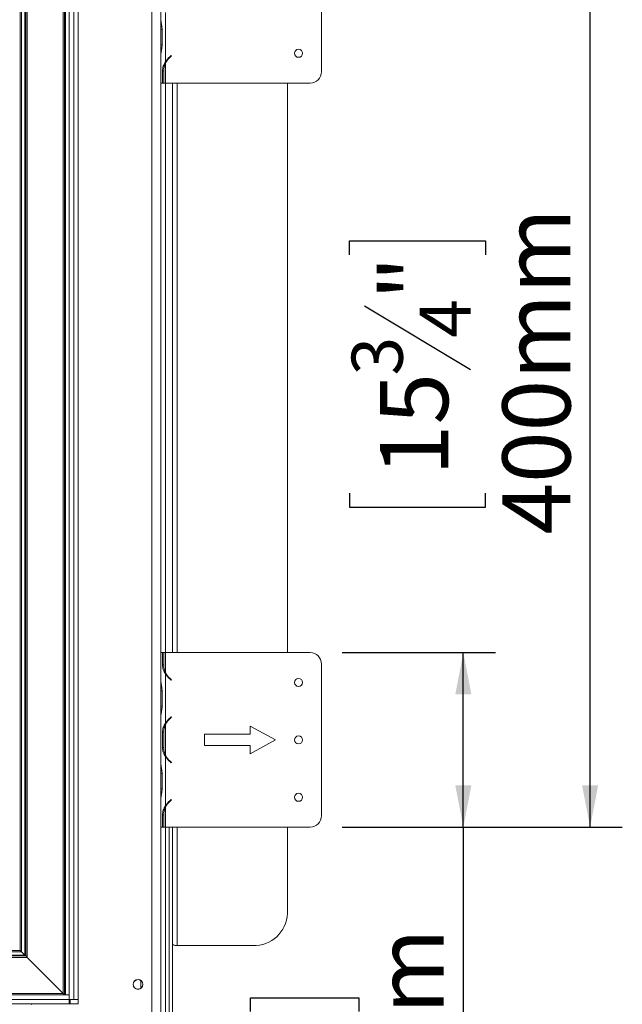
# Model space of a CAD drawing. Units: millimetres. Extents: x 42 to 5400, y 135 to 3623.
# Drawn here: x 1838 to 2213, y 2114 to 2727 of the extents above; entities that cross this region are included whole.
import ezdxf

# ---------------------------------------------------------------- set-up
doc = ezdxf.new("R2010")
doc.units = ezdxf.units.MM
doc.header["$LTSCALE"] = 20
doc.layers.add('FORMAT', color=7, linetype='Continuous')
doc.styles.add('SLDTEXTSTYLE0', font='TXT', dxfattribs={"width": 0.75})
doc.dimstyles.new('SLDDIMSTYLE0', dxfattribs={"dimtxt": 42.333333, "dimasz": 26, "dimexe": 0, "dimexo": 0.0625, "dimgap": 10.583333, "dimtad": 1, "dimdec": 0, "dimlfac": 0.7, "dimrnd": 1e-09, "dimzin": 12, "dimdsep": 46, "dimtxsty": 'SLDTEXTSTYLE0', "dimsah": 1, "dimcen": 0.09, "dimadec": 0, "dimazin": 3, "dimtfac": 1, "dimtdec": 0, "dimtofl": 0, "dimtmove": 0, "dimatfit": 3, "dimfxl": 1, "dimfrac": 2, "dimtolj": 1, "dimtzin": 12, "dimarcsym": 0})

# ---------------------------------------------------------------- blocks, each defined once
blk = doc.blocks.new('_D_1')
at = {"layer": 'FORMAT', "color": 7, "transparency": 16777216}
for p, q in [((546.29, 2097.18), (546.29, 1674.68)), ((1872, 2097.18), (1872, 1674.68)), ((1114.63, 1844.38), (1106.04, 1844.38)), ((1106.04, 1844.38), (1106.04, 1759.71)), ((1286.51, 1844.38), (1295.09, 1844.38)), ((1295.09, 1844.38), (1295.09, 1759.71)), ((1231.17, 1835.03), (1191.59, 1769.06)), ((1106.04, 1759.71), (1114.63, 1759.71)), ((1295.09, 1759.71), (1286.51, 1759.71)), ((1872, 1694.68), (546.29, 1694.68))]:
    blk.add_line(p, q, dxfattribs=at)
for points in [[(546.29, 1694.68), (572.29, 1689.68), (572.29, 1699.68)], [(1872, 1694.68), (1846, 1699.68), (1846, 1689.68)]]:
    blk.add_solid(points, dxfattribs=at)
at = {"layer": 'FORMAT', "color": 7, "transparency": 16777216, "attachment_point": 1, "style": 'SLDTEXTSTYLE0'}
for s, insert, char_height in [('9', (1187.92, 1842.97), 31.75), ('36', (1125.36, 1825.27), 42.333), ('"', (1258.3, 1825.27), 42.33), ('16', (1211.38, 1800.64), 31.75), ('928mm', (1100.73, 1749.25), 42.333)]:
    blk.add_mtext(s, dxfattribs=dict(at, insert=insert, char_height=char_height))
blk = doc.blocks.new('_D_3')
at = {"layer": 'FORMAT', "color": 7, "transparency": 16777216}
for p, q in [((2038.98, 2332.89), (2134.29, 2332.89)), ((2114.29, 2224.32), (2114.29, 2332.89)), ((2038.98, 2224.32), (2134.29, 2224.32)), ((2114.29, 2224.32), (2114.29, 1959.08)), ((1982, 2109.59), (1982, 2118.18)), ((1982, 2118.18), (2049.26, 2118.18)), ((2049.26, 2118.18), (2049.26, 2109.59)), ((1982, 2039.37), (1982, 2030.79)), ((2049.26, 2030.79), (2049.26, 2039.37)), ((1982, 2030.79), (2049.26, 2030.79))]:
    blk.add_line(p, q, dxfattribs=at)
for points in [[(2114.29, 2332.89), (2109.29, 2306.89), (2119.29, 2306.89)], [(2114.29, 2224.32), (2119.29, 2250.32), (2109.29, 2250.32)]]:
    blk.add_solid(points, dxfattribs=at)
at = {"layer": 'FORMAT', "color": 7, "transparency": 16777216, "char_height": 42.333, "attachment_point": 1, "rotation": 90, "style": 'SLDTEXTSTYLE0'}
for s, insert in [('76mm', (2059.72, 1990.29)), ('3"', (1994.69, 2050.1))]:
    blk.add_mtext(s, dxfattribs=dict(at, insert=insert))
blk = doc.blocks.new('_D_4')
at = {"layer": 'FORMAT', "color": 7, "transparency": 16777216}
for p, q in [((2038.98, 2795.75), (2213.14, 2795.75)), ((2193.14, 2224.32), (2193.14, 2795.75)), ((2043.44, 2580.47), (2043.44, 2589.05)), ((2043.44, 2589.05), (2128.11, 2589.05)), ((2128.11, 2589.05), (2128.11, 2580.47)), ((2052.79, 2548.59), (2118.76, 2509)), ((2043.44, 2432.05), (2043.44, 2423.46)), ((2128.11, 2423.46), (2128.11, 2432.05)), ((2043.44, 2423.46), (2128.11, 2423.46)), ((2038.98, 2224.32), (2213.14, 2224.32))]:
    blk.add_line(p, q, dxfattribs=at)
for points in [[(2193.14, 2795.75), (2188.14, 2769.75), (2198.14, 2769.75)], [(2193.14, 2224.32), (2198.14, 2250.32), (2188.14, 2250.32)]]:
    blk.add_solid(points, dxfattribs=at)
at = {"layer": 'FORMAT', "color": 7, "transparency": 16777216, "attachment_point": 1, "rotation": 90, "style": 'SLDTEXTSTYLE0'}
for s, insert, char_height in [('400mm', (2138.57, 2406.42), 42.333), ('"', (2062.54, 2552.25), 42.33), ('4', (2087.18, 2528.79), 31.75), ('3', (2044.85, 2505.34), 31.75), ('15', (2062.54, 2442.78), 42.333)]:
    blk.add_mtext(s, dxfattribs=dict(at, insert=insert, char_height=char_height))

msp = doc.modelspace()

# ---------------------------------------------------------------- linework, layer by layer
at = {"color": 7, "linetype": 'Continuous', "lineweight": 15}
for p, q in [((1920.57, 3010.39), (1920.57, 2009.68)), ((1869.14, 2902.89), (1869.14, 2117.18)), ((1872, 2902.89), (1872, 2117.18)), ((1874.86, 2902.89), (1874.86, 2117.18)), ((1865.43, 2120.89), (1865.43, 2894.89)), ((1866.29, 2120.46), (1866.29, 2895.32)), ((1838.71, 2147.6), (1838.71, 2868.18)), ((1839.57, 2146.75), (1839.57, 2869.03)), ((1841.71, 2144.6), (1841.71, 2871.18)), ((1842.14, 2144.18), (1842.14, 2871.6)), ((1843, 2143.32), (1843, 2872.46)), ((2026.12, 2788.6), (2026.12, 2694.32)), ((1926.29, 2756.84), (1926.29, 2726.08)), ((1926.29, 2725.47), (1926.29, 2726.16)), ((1929.14, 2731.13), (1929.14, 2700.37)), ((1926.29, 2720.51), (1926.29, 2725.47)), ((1926.29, 2710.99), (1926.29, 2720.51)), ((1926.99, 2720.51), (1926.99, 2710.99)), ((1926.29, 2706.02), (1926.29, 2710.99)), ((1926.29, 2705.41), (1926.29, 2706.02)), ((1926.29, 2705.41), (1926.29, 2687.18)), ((1931.77, 2703.55), (1932.69, 2704.32)), ((1931.93, 2703.68), (1932.37, 2703.68)), ((1932.88, 2704.1), (1931.96, 2703.33)), ((1932.69, 2704.32), (1932.88, 2704.1)), ((1929.14, 2699.76), (1929.14, 2687.18)), ((1927.27, 2687.18), (1927.27, 2694.79)), ((1928.21, 2694.79), (1927.27, 2694.79)), ((1927.98, 2694.79), (1927.98, 2687.18)), ((1926.29, 2687.18), (1927.27, 2687.18)), ((1926.29, 2687.18), (1926.29, 2332.89)), ((1927.98, 2687.18), (1927.27, 2687.18)), ((1929.14, 2687.18), (1927.98, 2687.18)), ((2018.98, 2687.18), (1929.14, 2687.18)), ((1933.43, 2687.18), (1933.43, 2332.89)), ((2004.86, 2332.89), (2004.86, 2687.18)), ((1926.29, 2332.89), (1926.29, 2314.65)), ((1927.27, 2332.89), (1926.29, 2332.89)), ((1927.27, 2325.27), (1927.27, 2332.89)), ((1927.98, 2332.89), (1927.27, 2332.89)), ((1927.98, 2332.89), (1927.98, 2325.27)), ((1927.98, 2332.89), (1929.14, 2332.89)), ((1929.14, 2332.89), (1929.14, 2320.31)), ((1929.14, 2332.89), (2018.98, 2332.89)), ((1928.21, 2325.27), (1927.27, 2325.27)), ((2026.12, 2325.75), (2026.12, 2231.46)), ((1929.14, 2319.7), (1929.14, 2288.94)), ((1932.2, 2316.53), (1931.76, 2316.53)), ((1932.69, 2315.75), (1931.77, 2316.52)), ((1931.96, 2316.74), (1932.88, 2315.97)), ((1932.88, 2315.97), (1932.69, 2315.75)), ((1926.29, 2314.04), (1926.29, 2314.65)), ((1926.29, 2309.08), (1926.29, 2314.04)), ((1926.29, 2299.56), (1926.29, 2309.08)), ((1926.99, 2309.08), (1926.99, 2299.56)), ((1926.29, 2294.6), (1926.29, 2299.56)), ((1926.29, 2293.98), (1926.29, 2294.6)), ((1926.29, 2293.98), (1926.29, 2263.22)), ((1931.29, 2291.69), (1931.29, 2291.29)), ((1931.77, 2292.12), (1932.69, 2292.89)), ((1932.88, 2292.67), (1931.96, 2291.9)), ((1932.69, 2292.89), (1932.88, 2292.67)), ((1929.14, 2288.33), (1929.14, 2268.88)), ((1929.7, 2289.32), (1929.7, 2289.84)), ((1997.55, 2278.6), (1981.83, 2287.18)), ((1981.83, 2287.18), (1981.83, 2282.18)), ((1927.27, 2273.84), (1927.27, 2283.36)), ((1928.21, 2283.36), (1927.27, 2283.36)), ((1927.98, 2283.36), (1927.98, 2273.84)), ((1981.83, 2282.18), (1953.26, 2282.18)), ((1953.26, 2282.18), (1953.26, 2275.03)), ((1928.21, 2273.84), (1927.27, 2273.84)), ((1953.26, 2275.03), (1981.83, 2275.03)), ((1981.83, 2270.03), (1997.55, 2278.6)), ((1981.83, 2275.03), (1981.83, 2270.03)), ((1929.14, 2268.27), (1929.14, 2237.51)), ((1929.7, 2267.37), (1929.7, 2267.89)), ((1926.29, 2262.61), (1926.29, 2263.3)), ((1926.29, 2257.65), (1926.29, 2262.61)), ((1931.29, 2265.92), (1931.29, 2265.52)), ((1932.69, 2264.32), (1931.77, 2265.09)), ((1931.96, 2265.31), (1932.88, 2264.54)), ((1932.88, 2264.54), (1932.69, 2264.32)), ((1926.29, 2248.13), (1926.29, 2257.65)), ((1926.99, 2257.65), (1926.99, 2248.13)), ((1926.29, 2243.17), (1926.29, 2248.13)), ((1926.29, 2242.55), (1926.29, 2243.17)), ((1926.29, 2242.55), (1926.29, 2224.32)), ((1929.14, 2236.9), (1929.14, 2224.32)), ((1931.29, 2240.26), (1931.29, 2239.86)), ((1931.77, 2240.69), (1932.69, 2241.46)), ((1932.88, 2241.24), (1931.96, 2240.47)), ((1932.69, 2241.46), (1932.88, 2241.24)), ((1927.27, 2224.32), (1927.27, 2231.94)), ((1928.21, 2231.94), (1927.27, 2231.94)), ((1927.98, 2231.94), (1927.98, 2224.32)), ((1926.29, 2224.32), (1927.27, 2224.32)), ((1926.29, 2224.32), (1926.29, 2009.68)), ((1927.98, 2224.32), (1927.27, 2224.32)), ((1929.14, 2224.32), (1927.98, 2224.32)), ((2018.98, 2224.32), (1929.14, 2224.32)), ((1931.29, 2224.32), (1931.29, 1989.93)), ((1933.43, 2224.32), (1933.43, 1989.93)), ((2004.86, 2170.54), (2004.86, 2224.32)), ((1983.43, 2150.65), (1936.29, 2150.65)), ((576.14, 2144.18), (1842.14, 2144.18)), ((576.57, 2144.6), (1841.71, 2144.6)), ((578.71, 2146.75), (1839.57, 2146.75)), ((579.57, 2147.6), (1838.71, 2147.6)), ((1839.57, 2146.75), (1838.71, 2147.6)), ((1839.57, 2146.75), (1838.71, 2147.6)), ((1841.71, 2144.6), (1839.57, 2146.75)), ((1842.14, 2144.18), (1841.71, 2144.6)), ((1842.14, 2144.18), (1841.71, 2144.6)), ((1843, 2143.32), (1842.14, 2144.18)), ((1843, 2143.32), (1842.14, 2144.18)), ((575.29, 2143.32), (1843, 2143.32)), ((1865.43, 2120.89), (1843, 2143.32)), ((1913.71, 2128.92), (1913.71, 2124)), ((549.14, 2120.03), (1869.14, 2120.03)), ((552.86, 2120.89), (1865.43, 2120.89)), ((1866.29, 2120.46), (1865.43, 2120.89)), ((1865.86, 2120.46), (1865.43, 2120.89)), ((1865.86, 2120.03), (1865.43, 2120.89)), ((1865.86, 2120.46), (1866.29, 2120.46)), ((1869.14, 2117.18), (1869.14, 2120.03)), ((549.14, 2117.18), (1869.14, 2117.18)), ((1846, 2114.32), (1845.57, 2113.89)), ((1874.86, 2114.32), (1846, 2114.32)), ((1872, 2117.18), (1869.14, 2117.18)), ((1869.14, 2117.18), (1869.14, 2114.32)), ((1869.86, 2117.18), (1869.86, 2114.32)), ((1872, 2117.18), (1874.86, 2117.18)), ((1874.86, 2117.18), (1874.86, 2114.32))]:
    msp.add_line(p, q, dxfattribs=at)
at = {"color": 8, "linetype": 'Continuous', "lineweight": 15}
for p, q in [((1867, 2891.6), (1867, 2120.03)), ((1926.29, 2720.51), (1926.99, 2720.51)), ((1926.29, 2710.99), (1926.99, 2710.99)), ((1929.14, 2687.18), (1929.14, 2332.89)), ((1936.29, 2332.89), (1936.29, 2687.18)), ((1926.29, 2309.08), (1926.99, 2309.08)), ((1926.29, 2299.56), (1926.99, 2299.56)), ((1926.29, 2257.65), (1926.99, 2257.65)), ((1926.29, 2248.13), (1926.99, 2248.13)), ((1929.14, 2224.32), (1929.14, 1988.79)), ((1936.29, 2150.65), (1936.29, 2224.32)), ((572.29, 2114.32), (1846, 2114.32))]:
    msp.add_line(p, q, dxfattribs=at)
at = {"color": 7, "linetype": 'Continuous', "lineweight": 15, "flags": 128}
msp.add_lwpolyline([(1936.29, 2150.65), (1935.73, 2150.67), (1935.19, 2150.73), (1934.7, 2150.83), (1934.27, 2150.96), (1933.91, 2151.12), (1933.65, 2151.3), (1933.48, 2151.5), (1933.43, 2151.71)], dxfattribs=at)
at = {"color": 7, "linetype": 'Continuous', "lineweight": 15}
for centre, radius in [((2011.83, 2705.75), 2.5), ((2011.83, 2314.32), 2.5), ((2011.83, 2278.6), 2.5), ((2011.83, 2242.89), 2.5), ((1912, 2126.46), 3.07), ((1912, 2126.46), 3)]:
    msp.add_circle(centre, radius, dxfattribs=at)
for centre, radius, start, end in [((1939.12, 2694.79), 11.43, 130, 150.80841), ((1939.12, 2694.79), 11.14, 130, 153.55704), ((1939.12, 2694.79), 11.14, 153.55704, 180), ((2018.98, 2694.32), 7.14, 270, 0), ((2018.98, 2325.75), 7.14, 0, 90), ((1939.12, 2325.27), 11.14, 180, 206.44296), ((1939.12, 2325.27), 11.14, 206.44296, 230), ((1939.12, 2325.27), 11.43, 209.19159, 230), ((1939.12, 2283.36), 11.43, 130, 150.80841), ((1939.12, 2283.36), 11.14, 130, 153.55704), ((1939.12, 2283.36), 11.14, 153.55704, 180), ((1939.12, 2273.84), 11.14, 180, 206.44296), ((1939.12, 2273.84), 11.14, 206.44296, 230), ((1939.12, 2273.84), 11.43, 209.19159, 230), ((1939.12, 2231.94), 11.14, 153.55704, 180), ((1939.12, 2231.94), 11.43, 130, 150.80841), ((1939.12, 2231.94), 11.14, 130, 153.55704), ((2018.98, 2231.46), 7.14, 270, 0), ((1855.57, 2222.89), 11.43, 339.63587, 20.36413), ((1855.57, 2222.89), 11.14, 344.05763, 15.94237), ((1984.17, 2171.34), 20.71, 267.95506, 357.79748)]:
    msp.add_arc(centre, radius, start, end, dxfattribs=at)
for points, knots in [([(1926.29, 2726.08), (1926.42, 2725.24), (1926.69, 2723.55), (1926.89, 2721.52), (1926.99, 2720.51)], [0, 0, 0, 0, 0.500044, 1, 1, 1, 1]), ([(1926.99, 2710.99), (1926.89, 2709.97), (1926.69, 2707.94), (1926.42, 2706.25), (1926.29, 2705.41)], [0, 0, 0, 0, 0.500224, 1, 1, 1, 1]), ([(1927.27, 2694.79), (1927.33, 2695.81), (1927.46, 2697.84), (1928.58, 2699.52), (1929.14, 2700.37)], [0, 0, 0, 0, 0.500224, 1, 1, 1, 1]), ([(1928.31, 2696.66), (1928.32, 2696.77), (1928.35, 2697.42), (1928.57, 2698.68), (1928.94, 2699.78), (1929.14, 2700.37)], [0, 0, 0, 0, 0.088401, 0.510941, 1, 1, 1, 1]), ([(1929.14, 2319.7), (1928.58, 2320.54), (1927.47, 2322.23), (1927.34, 2324.26), (1927.27, 2325.27)], [0, 0, 0, 0, 0.500044, 1, 1, 1, 1]), ([(1926.29, 2314.65), (1926.42, 2313.81), (1926.69, 2312.12), (1926.89, 2310.09), (1926.99, 2309.08)], [0, 0, 0, 0, 0.500044, 1, 1, 1, 1]), ([(1926.99, 2299.56), (1926.89, 2298.54), (1926.69, 2296.51), (1926.42, 2294.83), (1926.29, 2293.98)], [0, 0, 0, 0, 0.500224, 1, 1, 1, 1]), ([(1927.27, 2283.36), (1927.33, 2284.38), (1927.46, 2286.41), (1928.58, 2288.1), (1929.14, 2288.94)], [0, 0, 0, 0, 0.500224, 1, 1, 1, 1]), ([(1928.31, 2285.23), (1928.32, 2285.34), (1928.35, 2285.99), (1928.57, 2287.25), (1928.94, 2288.35), (1929.14, 2288.94)], [0, 0, 0, 0, 0.088401, 0.510941, 1, 1, 1, 1]), ([(1929.14, 2268.27), (1928.58, 2269.11), (1927.47, 2270.8), (1927.34, 2272.83), (1927.27, 2273.84)], [0, 0, 0, 0, 0.500044, 1, 1, 1, 1]), ([(1926.29, 2263.22), (1926.42, 2262.38), (1926.69, 2260.69), (1926.89, 2258.66), (1926.99, 2257.65)], [0, 0, 0, 0, 0.500044, 1, 1, 1, 1]), ([(1926.99, 2248.13), (1926.89, 2247.11), (1926.69, 2245.08), (1926.42, 2243.4), (1926.29, 2242.55)], [0, 0, 0, 0, 0.500224, 1, 1, 1, 1]), ([(1927.27, 2231.94), (1927.33, 2232.95), (1927.46, 2234.98), (1928.58, 2236.67), (1929.14, 2237.51)], [0, 0, 0, 0, 0.500224, 1, 1, 1, 1]), ([(1928.31, 2233.8), (1928.32, 2233.91), (1928.35, 2234.56), (1928.57, 2235.82), (1928.94, 2236.92), (1929.14, 2237.51)], [0, 0, 0, 0, 0.088401, 0.510941, 1, 1, 1, 1])]:
    msp.add_open_spline(points, degree=3, knots=knots, dxfattribs=at)

# ---------------------------------------------------------------- dimensions: what is measured, and where the dimension line sits
at = {"layer": 'FORMAT', "color": 7}
for base, p1, p2, angle, picture, middle in [((2193.14, 2795.75), (2018.98, 2224.32), (2018.98, 2795.75), 90, '_D_4', (2193.14, 2506.26)), ((2114.29, 2332.89), (2018.98, 2224.32), (2018.98, 2332.89), 90, '_D_3', (2114.29, 2074.48)), ((546.29, 1694.68), (1872, 2117.18), (546.29, 2117.18), 0, '_D_1', (1200.57, 1694.68))]:
    dim = msp.add_linear_dim(base=base, p1=p1, p2=p2, angle=angle, dimstyle='SLDDIMSTYLE0', dxfattribs=at)
    dim.commit()
    dim.dimension.update_dxf_attribs({"geometry": picture, "text_midpoint": middle, "dimtype": 160})

doc.saveas('drawing.dxf')
